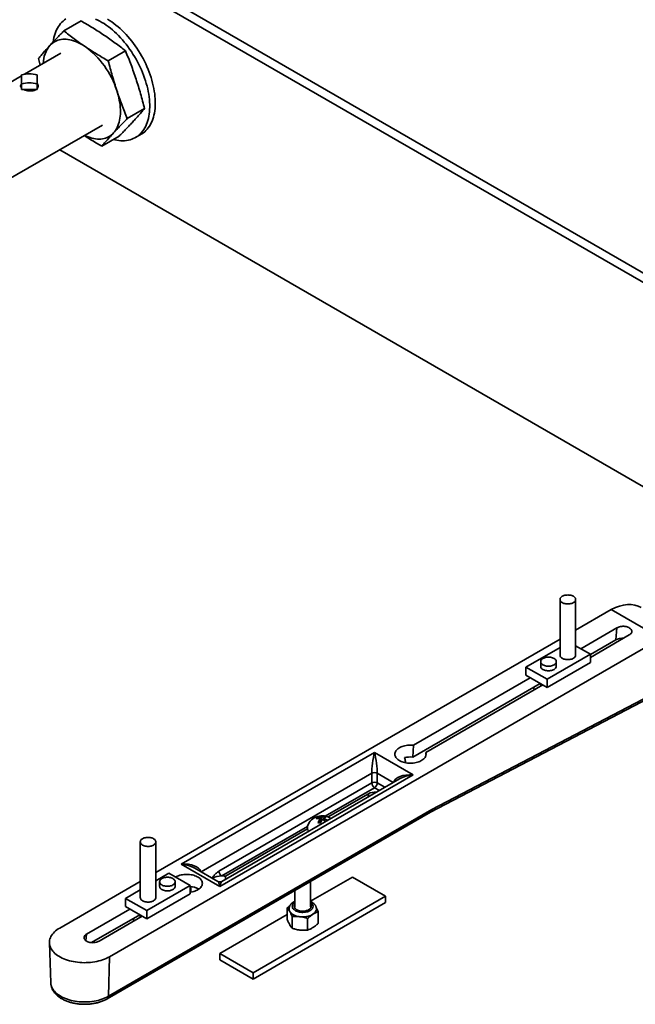
# Model space of a CAD drawing. Units: inches. Extents: x 0.2 to 8.4, y 0.1 to 10.9.
# Drawn here: x 6.5 to 7.5, y 7.6 to 9.3 of the extents above; entities that cross this region are included whole.
import ezdxf

# ---------------------------------------------------------------- set-up
doc = ezdxf.new("R2010")
doc.units = ezdxf.units.IN
doc.header["$MEASUREMENT"] = 0

msp = doc.modelspace()

# ---------------------------------------------------------------- linework, layer by layer
at = {"color": 7, "linetype": 'Continuous', "lineweight": 35}
for p, q in [((8.13551749, 8.56132396), (6.46595979, 9.52513911)), ((8.12078611, 8.55281971), (6.4512284, 9.51663486)), ((6.56278913, 9.34012643), (6.5321664, 9.32244831)), ((6.52714907, 9.28290259), (6.46217165, 9.24539192)), ((6.64189237, 9.28679101), (6.61126964, 9.26911288)), ((6.48686255, 9.27332918), (6.48994747, 9.26142656)), ((6.45698138, 9.24239565), (6.4277984, 9.22554867)), ((6.45698139, 9.2284021), (6.45698139, 9.21803545)), ((6.48475916, 9.22840211), (6.48475916, 9.21803546)), ((6.45698139, 9.21803545), (6.47087025, 9.21803547)), ((6.47087025, 9.21803547), (6.48475916, 9.21803546)), ((6.67569175, 9.18433647), (6.64506902, 9.16665834)), ((6.42924427, 9.05574892), (6.60103194, 9.15491983)), ((6.65956988, 9.13290406), (6.66946938, 9.13861891)), ((6.63038785, 9.13521737), (6.59976513, 9.11753925)), ((6.52509776, 9.11108395), (7.73259598, 8.41401007)), ((7.41452183, 8.31186223), (7.41452183, 8.21297007)), ((7.44229957, 8.21297007), (7.44229957, 8.31186223)), ((7.50558382, 8.29403042), (7.44229957, 8.2574972)), ((7.50558382, 8.29403042), (7.59397222, 8.24300488)), ((7.51557143, 8.26152698), (7.45124642, 8.22439294)), ((7.513507, 8.24003707), (7.51557143, 8.26152698)), ((6.61327378, 7.67685972), (7.59397222, 8.24300488)), ((7.4685783, 8.20888567), (7.53766852, 8.2487706)), ((7.41452178, 8.24146142), (6.69590912, 7.82661516)), ((7.35386987, 8.19170944), (7.41452183, 8.22672307)), ((7.44229957, 8.22955784), (7.4685783, 8.21438745)), ((7.4685783, 8.21410028), (7.513507, 8.24003707)), ((7.4685783, 8.21438745), (7.39158222, 8.16993856)), ((7.4685783, 8.21438745), (7.4685783, 8.19987117)), ((7.35386987, 8.19170944), (7.35386987, 8.17719315)), ((7.39158222, 8.16993856), (7.35386987, 8.19170944)), ((7.38014859, 8.20129224), (7.38014859, 8.19312682)), ((7.4685783, 8.19987117), (7.39158222, 8.15542228)), ((7.40792633, 8.19312682), (7.40792633, 8.20129224)), ((7.39158222, 8.15542228), (7.35386987, 8.17719315)), ((7.15269905, 8.03174708), (7.37925814, 8.16253685)), ((7.3616775, 8.1726859), (7.15370557, 8.05262627)), ((7.17580266, 8.03986989), (7.38377459, 8.15992953)), ((7.38014859, 8.1620228), (7.38014859, 8.15783628)), ((7.39158222, 8.16993856), (7.39158222, 8.15542228)), ((7.18401963, 7.93379916), (7.58590889, 8.14373103)), ((7.18636514, 7.93845703), (7.58844911, 8.14849065)), ((7.36842606, 8.15268046), (7.3689606, 8.15137764)), ((7.15269905, 8.03174708), (7.15370557, 8.05262627)), ((6.74094573, 7.84127522), (7.08467821, 8.03970776)), ((7.08467821, 8.03970776), (7.15342468, 8.00002127)), ((7.17623431, 8.03665383), (7.17580266, 8.03986989)), ((7.15342468, 8.00002127), (6.8096922, 7.80158873)), ((7.07976776, 7.98584199), (7.07976776, 8.00285326)), ((7.08958871, 8.00285329), (7.08958871, 7.98584201)), ((6.80795074, 7.82892536), (7.07976776, 7.98584199)), ((7.12912111, 7.99303545), (6.8131642, 7.81063741)), ((7.00195608, 7.92524931), (7.07369975, 7.96666605)), ((6.6095061, 7.6021396), (7.18408624, 7.93383765)), ((6.61166138, 7.60668761), (7.18636514, 7.93845703)), ((6.98286804, 7.92250752), (6.98286804, 7.92466092)), ((6.98793709, 7.91446957), (6.98793709, 7.92143919)), ((6.98793709, 7.91753428), (6.98953848, 7.91700054)), ((6.99482172, 7.9209133), (6.9936926, 7.91978428)), ((6.99482177, 7.92284905), (6.99482177, 7.91922578)), ((6.99501047, 7.92316168), (6.99501047, 7.92653914)), ((6.8199099, 7.82015629), (6.9654585, 7.9041797)), ((6.66813133, 7.88098017), (6.66813133, 7.78208801)), ((6.69590912, 7.78208803), (6.69590912, 7.8809802)), ((6.8096922, 7.80158873), (6.74094573, 7.84127522)), ((6.69590907, 7.81187676), (6.71884868, 7.82511951)), ((6.71884868, 7.82511951), (6.75656103, 7.80334864)), ((6.80622034, 7.81063738), (6.76524935, 7.83428943)), ((6.66813129, 7.81057936), (6.52488538, 7.72788526)), ((6.70250461, 7.8100967), (6.70250461, 7.80193128)), ((6.73028231, 7.80193125), (6.73028231, 7.81009667)), ((6.81963782, 7.81437453), (6.8199099, 7.82015629)), ((6.97089509, 7.77555832), (7.04539453, 7.81856594)), ((6.97089509, 7.76559533), (6.97089509, 7.810765)), ((7.04539453, 7.81856594), (7.1043201, 7.78454893)), ((6.64185261, 7.78067062), (6.66813133, 7.79584101)), ((6.75656103, 7.80334864), (6.67956495, 7.75889975)), ((6.75656103, 7.78883235), (6.67956495, 7.74438346)), ((6.75656103, 7.80334864), (6.75656103, 7.78883235)), ((6.75813237, 7.79179649), (6.75813237, 7.80178004)), ((6.9431173, 7.7947292), (6.9431173, 7.7655953)), ((6.64185261, 7.78067062), (6.64185261, 7.76615434)), ((6.67956495, 7.75889975), (6.64185261, 7.78067062)), ((7.1043201, 7.78454893), (6.86861781, 7.64848089)), ((7.1043201, 7.77320808), (6.86861781, 7.63714005)), ((7.1043201, 7.78454893), (7.1043201, 7.77320808)), ((6.64966024, 7.76164709), (6.57276243, 7.71725493)), ((6.67956495, 7.74438346), (6.64185261, 7.76615434)), ((6.67956495, 7.75889975), (6.67956495, 7.74438346)), ((6.92953785, 7.76357975), (6.92953785, 7.74281636)), ((6.98447445, 7.75692983), (6.98447445, 7.73616643)), ((6.66724092, 7.75149806), (6.58143217, 7.70196172)), ((6.59485951, 7.70449855), (6.67175732, 7.74889071)), ((6.6564088, 7.74164164), (6.65694333, 7.74033882)), ((6.66813133, 7.75098398), (6.66813133, 7.74679747)), ((6.80969224, 7.6824979), (6.92953789, 7.75168332)), ((6.93828406, 7.74818463), (6.93828406, 7.72742124)), ((6.96575229, 7.74485966), (6.96575229, 7.72409626)), ((6.50659031, 7.70170452), (6.50887008, 7.63062594)), ((6.61166138, 7.60668761), (6.61327378, 7.67685972)), ((6.80969224, 7.6824979), (6.80969224, 7.67115706)), ((6.86861781, 7.64848089), (6.80969224, 7.6824979)), ((6.86861781, 7.63714005), (6.80969224, 7.67115706)), ((6.86861781, 7.64848089), (6.86861781, 7.63714005))]:
    msp.add_line(p, q, dxfattribs=at)
at = {"color": 8, "linetype": 'Continuous', "lineweight": 35}
for p, q in [((7.07976776, 8.00285326), (6.77651216, 7.82778752)), ((7.11785835, 7.98653357), (7.08958871, 8.00285329)), ((7.08958871, 7.98584201), (7.10312456, 7.97802793)), ((7.08467821, 7.97733683), (6.99708725, 7.92677164)), ((7.0731277, 7.96071112), (7.07369975, 7.96666605)), ((7.09330278, 7.97235797), (7.08467821, 7.97733683)), ((6.98778831, 7.91421515), (6.98778831, 7.92107981)), ((6.98960379, 7.9170962), (6.98960379, 7.924178)), ((6.99112157, 7.91916143), (6.99112157, 7.92441277)), ((6.99537727, 7.91893134), (6.99537727, 7.9222537)), ((6.96538797, 7.90847204), (6.81286118, 7.82042019)), ((6.57160846, 7.70524295), (6.57276243, 7.71725493))]:
    msp.add_line(p, q, dxfattribs=at)
at = {"color": 7, "linetype": 'Continuous', "lineweight": 35, "flags": 128}
for points in [[(6.53577085, 9.34364002), (6.53323572, 9.3418803), (6.53082477, 9.33992425), (6.52854255, 9.33777565), (6.52639345, 9.33543853), (6.52438152, 9.33291738), (6.52251063, 9.33021698), (6.52078429, 9.3273425), (6.51920585, 9.32429935), (6.51777828, 9.32109337), (6.51650429, 9.31773067), (6.51538632, 9.31421762), (6.51442649, 9.31056092), (6.5136266, 9.30676755), (6.51298822, 9.30284471), (6.51295826, 9.30262838)], [(6.68382322, 9.20509458), (6.68315207, 9.20976672), (6.68231969, 9.21449406), (6.68132769, 9.21926758), (6.68017796, 9.22407817), (6.67887272, 9.22891669), (6.67741435, 9.23377398), (6.67580573, 9.23864072), (6.67404989, 9.24350768), (6.67215015, 9.2483656), (6.67011019, 9.2532052), (6.6679338, 9.25801731), (6.66562517, 9.26279276), (6.66318873, 9.26752244), (6.66062904, 9.27219738), (6.65795103, 9.27680863), (6.65515977, 9.28134747), (6.6522606, 9.28580522), (6.64925902, 9.2901734), (6.64616079, 9.29444369), (6.6429717, 9.298608), (6.63969795, 9.30265835), (6.63634565, 9.30658708), (6.63292127, 9.31038666), (6.62943129, 9.3140499), (6.62588237, 9.31756981), (6.62228126, 9.32093968), (6.6186348, 9.32415312), (6.61494995, 9.32720399), (6.61123371, 9.3300865), (6.60749318, 9.33279514), (6.60373545, 9.33532478), (6.59996768, 9.33767059), (6.59619705, 9.33982811), (6.5924307, 9.34179324), (6.58867588, 9.34356222)], [(6.69372272, 9.21080944), (6.69305157, 9.21548158), (6.69221918, 9.22020892), (6.69122718, 9.22498243), (6.69007746, 9.22979303), (6.68877221, 9.23463155), (6.68731385, 9.23948884), (6.68570523, 9.24435558), (6.68394939, 9.24922254), (6.68204964, 9.25408046), (6.68000969, 9.25892006), (6.6778333, 9.26373217), (6.67552467, 9.26850762), (6.67308823, 9.2732373), (6.67052854, 9.27791223), (6.66785053, 9.28252349), (6.66505926, 9.28706233), (6.6621601, 9.29152008), (6.65915852, 9.29588826), (6.65606029, 9.30015855), (6.6528712, 9.30432286), (6.64959745, 9.3083732), (6.64624515, 9.31230193), (6.64282076, 9.31610152), (6.63933079, 9.31976476), (6.63578186, 9.32328467), (6.63218076, 9.32665453), (6.6285343, 9.32986798), (6.62484945, 9.33291885), (6.6211332, 9.33580135), (6.61739267, 9.33850999), (6.61363495, 9.34103963), (6.60986717, 9.34338544)], [(6.5076392, 9.29680619), (6.50966505, 9.29882971), (6.51182622, 9.30065455), (6.51411729, 9.30227618), (6.51653262, 9.30369054), (6.51906618, 9.30489413), (6.5217117, 9.30588394), (6.52446258, 9.30665751), (6.52731196, 9.30721296), (6.53025275, 9.30754888), (6.53327774, 9.3076644), (6.5363793, 9.30755929), (6.53954972, 9.30723379), (6.5427812, 9.30668869), (6.54606561, 9.30592538), (6.5493949, 9.30494571), (6.55276066, 9.30375218), (6.55615462, 9.30234771), (6.55956832, 9.30073578), (6.56299325, 9.29892044), (6.56642091, 9.29690618), (6.56984276, 9.29469803)], [(6.45698137, 9.24443789), (6.45698135, 9.24314572), (6.45698136, 9.24163353), (6.45698136, 9.23990839), (6.45698138, 9.23797831), (6.45698135, 9.23585233), (6.45698139, 9.23354029), (6.45698136, 9.23105304), (6.45698139, 9.2284021)], [(6.48475916, 9.22840211), (6.48475917, 9.23105302), (6.48475916, 9.2335403), (6.48475916, 9.23585232), (6.48475914, 9.23797832), (6.48475917, 9.23990837), (6.48475918, 9.24163352), (6.48475916, 9.2431457), (6.48475918, 9.24443787)], [(6.62629405, 9.21680307), (6.62767581, 9.21238293), (6.62889942, 9.20797905), (6.62996194, 9.20360234), (6.6308607, 9.19926369), (6.63159343, 9.1949739), (6.63215833, 9.19074362), (6.63255404, 9.18658336), (6.63277952, 9.18250347), (6.63283423, 9.17851409), (6.63271803, 9.17462516), (6.6324312, 9.17084633), (6.63197452, 9.16718698), (6.631349, 9.16365625), (6.6305563, 9.16026287), (6.62959837, 9.1570153), (6.62847754, 9.15392163), (6.62719663, 9.15098953), (6.62575887, 9.14822628), (6.62416776, 9.14563877), (6.62242732, 9.14323342), (6.62054182, 9.14101624)], [(6.66946938, 9.13861891), (6.67105616, 9.13958376), (6.67359128, 9.14134349), (6.67600223, 9.14329953), (6.67828445, 9.14544815), (6.68043355, 9.14778526), (6.68244548, 9.1503064), (6.68431637, 9.15300681), (6.68604272, 9.15588129), (6.68762115, 9.15892444), (6.68904872, 9.16213041), (6.69032271, 9.16549312), (6.69144068, 9.16900617), (6.69240051, 9.17266287), (6.6932004, 9.17645624), (6.69383878, 9.18037907), (6.69431445, 9.18442392), (6.6946265, 9.18858307), (6.69477431, 9.19284861), (6.69475767, 9.1972124), (6.69457658, 9.20166615), (6.69423135, 9.20620139), (6.69372272, 9.21080944)], [(6.62052731, 9.12952502), (6.62301376, 9.12889382), (6.62660486, 9.12814838), (6.6301424, 9.12761348), (6.63361966, 9.12729014), (6.63702999, 9.12717898), (6.64036689, 9.12728021), (6.643624, 9.12759366), (6.64679516, 9.1281187), (6.64987436, 9.12885432), (6.65285566, 9.12979916), (6.65573343, 9.13095139), (6.6585022, 9.13230883), (6.66115666, 9.13386891), (6.66369178, 9.13562864), (6.66610274, 9.13758468), (6.66838495, 9.13973329), (6.67053406, 9.1420704), (6.67254599, 9.14459154), (6.67441688, 9.14729195), (6.67614322, 9.15016643), (6.67772165, 9.15320958), (6.67914922, 9.15641556), (6.68042322, 9.15977826), (6.68154119, 9.16329131), (6.68250101, 9.16694801), (6.6833009, 9.17074138), (6.68393928, 9.17466422), (6.68441495, 9.17870906), (6.684727, 9.18286822), (6.68487482, 9.18713375), (6.68485818, 9.19149755), (6.68467708, 9.19595129), (6.68433185, 9.20048653), (6.68382322, 9.20509458)], [(6.62054182, 9.14101624), (6.61851597, 9.1389927), (6.61635483, 9.13716785), (6.61406372, 9.13554624), (6.61164839, 9.13413189), (6.60911483, 9.1329283), (6.60646931, 9.13193849), (6.60371848, 9.13116488), (6.60086905, 9.13060947), (6.59792826, 9.13027354), (6.59490331, 9.130158), (6.59180176, 9.13026311), (6.5886313, 9.13058863), (6.58539981, 9.13113374), (6.58211541, 9.13189704), (6.57878615, 9.13287669), (6.57542035, 9.13407024), (6.57202639, 9.13547472), (6.56943591, 9.13667981)], [(7.4320054, 8.30411755), (7.43022356, 8.30391293), (7.4284107, 8.30384436), (7.42659779, 8.30391296), (7.424816, 8.30411755), (7.42309565, 8.30445468), (7.42146624, 8.30491855), (7.4199557, 8.30550122), (7.41858975, 8.30619275), (7.41739191, 8.30698127), (7.41638258, 8.30785328), (7.41557905, 8.30879392), (7.41499506, 8.30978706), (7.41464061, 8.31081569), (7.41452183, 8.31186223), (7.41464061, 8.31290877), (7.41499506, 8.31393741), (7.41557905, 8.31493055), (7.41638258, 8.31587118), (7.41739191, 8.3167432), (7.4185898, 8.31753174), (7.4199557, 8.31822325), (7.42146624, 8.31880592), (7.42309565, 8.31926979), (7.424816, 8.31960692), (7.42659784, 8.31981154), (7.4284107, 8.31988011), (7.43022356, 8.31981154), (7.4320054, 8.31960692), (7.43372575, 8.31926979), (7.43535516, 8.31880592), (7.4368657, 8.31822325), (7.4382316, 8.31753174), (7.43942949, 8.3167432), (7.44043882, 8.31587118), (7.44124235, 8.31493055), (7.44182634, 8.31393741), (7.44218074, 8.3129088), (7.44229957, 8.31186223), (7.44218079, 8.31081569), (7.44182634, 8.30978706), (7.44124235, 8.30879392), (7.44043882, 8.30785328), (7.43942949, 8.30698127), (7.43823164, 8.30619275), (7.4368657, 8.30550122), (7.43535516, 8.30491855), (7.43372575, 8.30445468), (7.4320054, 8.30411755)], [(7.53766852, 8.2487706), (7.53896616, 8.2496203), (7.54006906, 8.25055718), (7.54095988, 8.25156647), (7.54162456, 8.25263226), (7.5420526, 8.25373776), (7.54223724, 8.25486548), (7.54217564, 8.25599766), (7.54186866, 8.2571165), (7.54132125, 8.25820424), (7.54054194, 8.25924385), (7.53954307, 8.26021887), (7.53834043, 8.26111392), (7.53695296, 8.2619149), (7.53540251, 8.26260917), (7.53371359, 8.26318577), (7.53191274, 8.26363566), (7.53002846, 8.2639517), (7.52809042, 8.26412889), (7.52612916, 8.26416448), (7.52417568, 8.26405788), (7.52226075, 8.26381075), (7.52041454, 8.26342705), (7.51866621, 8.26291278), (7.5170433, 8.26227609), (7.51557143, 8.26152698)], [(7.39763216, 8.19354755), (7.39585032, 8.19334293), (7.39403746, 8.19327436), (7.39222456, 8.19334296), (7.39044277, 8.19354755), (7.38872242, 8.19388468), (7.38709301, 8.19434855), (7.38558247, 8.19493123), (7.38421652, 8.19562275), (7.38301867, 8.19641127), (7.38200934, 8.19728329), (7.38120581, 8.19822393), (7.38062182, 8.19921706), (7.38026737, 8.2002457), (7.38014859, 8.20129224), (7.38026737, 8.20233878), (7.38062182, 8.20336741), (7.38120581, 8.20436055), (7.38200934, 8.20530119), (7.38301867, 8.2061732), (7.38421652, 8.20696172), (7.38558247, 8.20765325), (7.38709301, 8.20823593), (7.38872242, 8.20869979), (7.39044277, 8.20903692), (7.39222461, 8.20924154), (7.39403746, 8.20931011), (7.39585032, 8.20924154), (7.39763216, 8.20903692), (7.39935251, 8.20869979), (7.40098192, 8.20823593), (7.40249246, 8.20765325), (7.40385836, 8.20696175), (7.40505626, 8.2061732), (7.40606559, 8.20530119), (7.40686911, 8.20436055), (7.4074531, 8.20336741), (7.40780751, 8.20233881), (7.40792633, 8.20129224), (7.40780755, 8.2002457), (7.4074531, 8.19921706), (7.40686911, 8.19822393), (7.40606559, 8.19728329), (7.40505626, 8.19641127), (7.40385836, 8.19562273), (7.40249246, 8.19493123), (7.40098192, 8.19434855), (7.39935251, 8.19388468), (7.39763216, 8.19354755)], [(7.43823164, 8.20730059), (7.4368657, 8.20660906), (7.43535516, 8.20602638), (7.43372575, 8.20556252), (7.4320054, 8.20522538), (7.43022356, 8.20502076), (7.4284107, 8.20495219), (7.42659779, 8.20502079), (7.424816, 8.20522538), (7.42309565, 8.20556252), (7.42146624, 8.20602638), (7.4199557, 8.20660906), (7.41858975, 8.20730059), (7.41739191, 8.2080891), (7.41638258, 8.20896112), (7.41557905, 8.20990176), (7.41499506, 8.21089489), (7.41464061, 8.21192353), (7.41452183, 8.21297007)], [(7.40385836, 8.18745731), (7.40249246, 8.18676581), (7.40098192, 8.18618314), (7.39935251, 8.18571927), (7.39763216, 8.18538214), (7.39585032, 8.18517752), (7.39403746, 8.18510895), (7.39222456, 8.18517755), (7.39044277, 8.18538214), (7.38872242, 8.18571927), (7.38709301, 8.18618314), (7.38558247, 8.18676581), (7.38421652, 8.18745734), (7.38301867, 8.18824586), (7.38200934, 8.18911787), (7.38120581, 8.19005851), (7.38062182, 8.19105165), (7.38026737, 8.19208028), (7.38014859, 8.19312682)], [(7.15370557, 8.05262627), (7.15116233, 8.05283576), (7.14859646, 8.05290872), (7.14602995, 8.05284454), (7.14348459, 8.05264372), (7.14098233, 8.05230803), (7.13854446, 8.05184033), (7.13619181, 8.05124462), (7.13394462, 8.05052597), (7.13182207, 8.04969057), (7.12984227, 8.04874552), (7.12802213, 8.04769892), (7.12637727, 8.04655976), (7.12492177, 8.04533768), (7.12366806, 8.04404328), (7.12262688, 8.04268749), (7.12180703, 8.041282), (7.12121571, 8.03983878), (7.12085781, 8.03837023), (7.12073649, 8.03688883), (7.12085274, 8.03540732), (7.12120562, 8.03393836), (7.12179201, 8.03249448), (7.12260701, 8.03108806), (7.12364358, 8.0297311), (7.12489287, 8.02843521), (7.12634423, 8.02721154), (7.12798516, 8.02607048), (7.12980171, 8.02502181), (7.13177828, 8.02407452), (7.13389798, 8.02323667), (7.13614272, 8.0225155), (7.1384933, 8.0219171), (7.14092955, 8.02144661), (7.14343071, 8.02110809), (7.14597533, 8.02090435), (7.14854166, 8.02083725), (7.15110776, 8.02090731), (7.15365169, 8.02111389), (7.15615164, 8.02145528), (7.15858633, 8.02192854), (7.16093483, 8.02252963), (7.16317709, 8.02325335), (7.16529397, 8.02409363), (7.16726732, 8.02504315), (7.16908027, 8.0260939), (7.17071734, 8.02723681), (7.17216445, 8.02846214), (7.17340927, 8.02975944), (7.17444123, 8.03111756), (7.17525139, 8.03252492), (7.1758329, 8.03396944), (7.17618075, 8.03543885), (7.17629188, 8.03692049), (7.17616554, 8.03840171), (7.17580266, 8.03986989)], [(6.67842555, 7.88872488), (6.6802073, 7.88892945), (6.68202025, 7.88899807), (6.68383306, 7.88892948), (6.6856149, 7.88872486), (6.6873353, 7.88838775), (6.68896466, 7.88792386), (6.69047525, 7.88734121), (6.6918411, 7.88664968), (6.69303904, 7.88586116), (6.69404832, 7.88498912), (6.6948519, 7.88404851), (6.69543584, 7.88305535), (6.69579025, 7.88202674), (6.69590912, 7.8809802), (6.69579025, 7.8799336), (6.69543589, 7.87890502), (6.69485185, 7.87791186), (6.69404832, 7.87697122), (6.69303904, 7.87609923), (6.69184115, 7.87531069), (6.6904752, 7.87461916), (6.68896471, 7.87403651), (6.6873353, 7.87357264), (6.6856149, 7.87323549), (6.68383306, 7.87303087), (6.6820202, 7.8729623), (6.68020734, 7.87303092), (6.67842555, 7.87323551), (6.67670515, 7.87357262), (6.67507579, 7.87403651), (6.67356521, 7.87461916), (6.6721993, 7.87531071), (6.67100141, 7.87609921), (6.66999213, 7.87697125), (6.66918855, 7.87791186), (6.66860461, 7.87890502), (6.66825016, 7.87993366), (6.66813133, 7.88098017), (6.66825011, 7.88202671), (6.66860456, 7.88305535), (6.6691886, 7.88404851), (6.66999213, 7.88498915), (6.67100141, 7.88586114), (6.6721993, 7.88664968), (6.67356525, 7.88734121), (6.67507574, 7.88792386), (6.67670515, 7.88838773), (6.67842555, 7.88872488)], [(6.75656108, 7.79157524), (6.75829862, 7.79182321), (6.76073649, 7.7922909), (6.76308914, 7.79288667), (6.76533633, 7.79360526), (6.76745893, 7.79444069), (6.76943868, 7.79538572), (6.77125887, 7.79643234), (6.77290363, 7.7975715), (6.77435923, 7.79879358), (6.77561285, 7.80008798), (6.77665412, 7.80144377), (6.77747392, 7.80284928), (6.77806528, 7.80429248), (6.77842314, 7.80576106), (6.77854446, 7.80724241), (6.77842821, 7.80872392), (6.77807533, 7.81019292), (6.7774889, 7.81163678), (6.77667394, 7.81304323), (6.77563737, 7.81440019), (6.77438808, 7.81569602), (6.77293673, 7.8169197), (6.77129584, 7.81806078), (6.76947929, 7.81910945), (6.76750267, 7.82005671), (6.76538297, 7.82089456), (6.76313823, 7.82161579), (6.76078766, 7.82221419), (6.75835135, 7.82268465), (6.75585024, 7.82302319), (6.75330562, 7.82322688), (6.75073929, 7.82329399), (6.74817319, 7.82322398), (6.74562931, 7.82301737), (6.74312931, 7.82267601), (6.74069466, 7.82220272), (6.73834607, 7.82160163), (6.73610391, 7.82087791), (6.73398693, 7.82003764), (6.73201367, 7.81908811), (6.73064197, 7.81831146)], [(6.71279874, 7.81784135), (6.71458058, 7.81804597), (6.71639344, 7.81811454), (6.71820634, 7.818046), (6.71998818, 7.81784138), (6.72170848, 7.81750422), (6.72333794, 7.81704038), (6.72484843, 7.81645768), (6.72621438, 7.81576621), (6.72741223, 7.81497763), (6.72842161, 7.81410565), (6.72922509, 7.81316498), (6.72980912, 7.81217187), (6.73016353, 7.81114326), (6.73028231, 7.81009667), (6.73016353, 7.80905013), (6.72980908, 7.80802149), (6.72922513, 7.80702838), (6.72842161, 7.80608774), (6.72741223, 7.8052157), (6.72621443, 7.80442721), (6.72484848, 7.80373568), (6.7233379, 7.80315298), (6.72170848, 7.80268911), (6.71998818, 7.80235201), (6.71820634, 7.80214739), (6.71639348, 7.80207882), (6.71458053, 7.80214739), (6.71279874, 7.80235198), (6.71107844, 7.80268914), (6.70944898, 7.80315298), (6.70793849, 7.80373568), (6.70657249, 7.80442718), (6.70537469, 7.80521573), (6.70436531, 7.80608772), (6.70356183, 7.80702838), (6.7029778, 7.80802149), (6.70262335, 7.80905013), (6.70250461, 7.8100967), (6.70262339, 7.81114324), (6.70297784, 7.81217187), (6.70356179, 7.81316498), (6.70436531, 7.81410562), (6.70537469, 7.81497766), (6.70657259, 7.81576621), (6.70793844, 7.81645768), (6.70944902, 7.81704038), (6.71107844, 7.81750425), (6.71279874, 7.81784135)], [(6.73028231, 7.80193125), (6.73016353, 7.80088471), (6.72980908, 7.79985608), (6.72922513, 7.79886297), (6.72842161, 7.79792233), (6.72741223, 7.79705029), (6.72621443, 7.7962618), (6.72484848, 7.79557027), (6.7233379, 7.79498757), (6.72170848, 7.7945237), (6.71998818, 7.7941866), (6.71820634, 7.79398198), (6.71639348, 7.79391341), (6.71458053, 7.79398198), (6.71279874, 7.79418657), (6.71107844, 7.79452373), (6.70944898, 7.79498757), (6.70793849, 7.79557027), (6.70657249, 7.79626177), (6.70537469, 7.79705031), (6.70436531, 7.7979223), (6.70356183, 7.79886297), (6.7029778, 7.79985608), (6.70262335, 7.80088471), (6.70250461, 7.80193128)], [(6.69590912, 7.78208803), (6.69579025, 7.78104144), (6.69543589, 7.78001286), (6.69485185, 7.7790197), (6.69404832, 7.77807906), (6.69303904, 7.77720707), (6.69184115, 7.77641852), (6.6904752, 7.77572699), (6.68896471, 7.77514435), (6.6873353, 7.77468048), (6.6856149, 7.77434332), (6.68383306, 7.7741387), (6.6820202, 7.77407013), (6.68020734, 7.77413876), (6.67842555, 7.77434335), (6.67670515, 7.77468045), (6.67507579, 7.77514435), (6.67356521, 7.77572699), (6.6721993, 7.77641855), (6.67100141, 7.77720704), (6.66999213, 7.77807908), (6.66918855, 7.7790197), (6.66860461, 7.78001286), (6.66825016, 7.78104149), (6.66813133, 7.78208801), (6.66813133, 7.78208801)], [(6.94235705, 7.76818509), (6.9420876, 7.76711122), (6.9420534, 7.76602628), (6.94225501, 7.76494741), (6.94268924, 7.76389167), (6.94334928, 7.76287564), (6.94422476, 7.76191545), (6.94530166, 7.76102608), (6.94656321, 7.76022171), (6.94798954, 7.75951496), (6.94955806, 7.75891696), (6.95124394, 7.75843715), (6.95302075, 7.75808313), (6.95486043, 7.75786044), (6.95673386, 7.7577726), (6.95861166, 7.75782103), (6.96046411, 7.7580049), (6.96226208, 7.75832143), (6.96397709, 7.75876548), (6.96558225, 7.75933019), (6.96705214, 7.76000652), (6.96836351, 7.76078384), (6.96949591, 7.76165), (6.97043122, 7.7625912), (6.97115482, 7.76359267), (6.97165534, 7.76463862), (6.97192479, 7.76571249), (6.97195899, 7.76679743), (6.97175738, 7.7678763), (6.97132315, 7.76893204), (6.97089509, 7.76963289)], [(6.9431173, 7.76963286), (6.94285757, 7.76923104), (6.94235705, 7.76818509)], [(6.52488538, 7.72788526), (6.52224857, 7.72626626), (6.5197894, 7.72455663), (6.51751724, 7.7227629), (6.51544059, 7.72089173), (6.51356749, 7.71895042), (6.51190489, 7.71694614), (6.5104593, 7.71488661), (6.50923591, 7.71277958), (6.50823963, 7.7106331), (6.50747417, 7.70845532), (6.50694236, 7.70625442), (6.50664622, 7.70403881), (6.50658694, 7.70181683), (6.50676472, 7.69959702), (6.50717886, 7.69738773), (6.50782784, 7.69519732), (6.50870913, 7.69303415), (6.50981944, 7.6909064), (6.5111546, 7.68882212), (6.51270948, 7.68678928), (6.51447814, 7.68481557), (6.51645393, 7.68290843), (6.51862935, 7.68107507), (6.52099619, 7.67932258), (6.52354533, 7.67765749), (6.52626727, 7.67608615), (6.52915164, 7.67461454), (6.53218737, 7.67324819), (6.53536314, 7.67199237), (6.53866676, 7.67085177), (6.54208575, 7.66983072), (6.54560711, 7.66893311), (6.54921753, 7.66816237), (6.5529033, 7.66752139), (6.55665047, 7.66701261), (6.56044475, 7.66663799), (6.5642718, 7.66639889), (6.56811705, 7.66629626), (6.571966, 7.6663305), (6.57580401, 7.66650143), (6.5796165, 7.66680844), (6.58338888, 7.66725036), (6.58710715, 7.66782548), (6.59075702, 7.66853172), (6.59432457, 7.66936627), (6.59779652, 7.67032604), (6.60115933, 7.67140736), (6.60440063, 7.67260618), (6.60750781, 7.67391788), (6.61046924, 7.67533755), (6.61327378, 7.67685972)], [(6.57276243, 7.71725493), (6.57146474, 7.71640521), (6.57036189, 7.71546835), (6.56947102, 7.71445903), (6.56880632, 7.71339323), (6.56837826, 7.71228778), (6.56819361, 7.71116005), (6.56825528, 7.71002786), (6.56856221, 7.70890905), (6.56910965, 7.70782127), (6.56988894, 7.70678164), (6.57088776, 7.70580665), (6.57209044, 7.70491162), (6.57347792, 7.70411065), (6.57502833, 7.70341635), (6.57671729, 7.70283972), (6.57851816, 7.70238985), (6.58040242, 7.70207385), (6.58234051, 7.70189663), (6.58430169, 7.70186106), (6.58625518, 7.70196765), (6.58817013, 7.70221474), (6.59001636, 7.70259846), (6.59176474, 7.70311275), (6.5933876, 7.70374941), (6.59485951, 7.70449855)]]:
    msp.add_lwpolyline(points, dxfattribs=at)
at = {"color": 8, "linetype": 'Continuous', "lineweight": 35, "flags": 128}
for points in [[(6.97513056, 7.76421797), (6.9745911, 7.76306028), (6.97383043, 7.76194472), (6.9728583, 7.76088535), (6.97168673, 7.75989546), (6.97033064, 7.7589876), (6.96880687, 7.75817304), (6.96713478, 7.75746208), (6.96533534, 7.75686371), (6.96343103, 7.75638537), (6.96144602, 7.75603312), (6.95940519, 7.75581145), (6.95733412, 7.75572303), (6.955259, 7.75576903), (6.95320577, 7.75594885), (6.95120038, 7.75626028), (6.94926805, 7.7566994), (6.94743297, 7.75726066), (6.94571829, 7.75793697), (6.94414558, 7.75871982), (6.94273455, 7.75959941), (6.94150301, 7.76056475), (6.94046648, 7.76160354), (6.93963788, 7.76270282), (6.9390278, 7.7638488), (6.93864372, 7.76502695), (6.93849055, 7.76622249), (6.93857024, 7.76742049), (6.93888178, 7.76860577), (6.93942125, 7.76976345), (6.94018191, 7.77087902), (6.94115409, 7.77193836), (6.94232557, 7.7729282), (6.94311726, 7.77348293)], [(6.50887008, 7.63062594), (6.50888953, 7.63017758), (6.509127, 7.62799792), (6.5096012, 7.62583124), (6.51031005, 7.62368598), (6.51125093, 7.62157068), (6.51241988, 7.61949359), (6.51381256, 7.61746306), (6.51542331, 7.61548695), (6.5172458, 7.61357316), (6.51927294, 7.61172918), (6.52149662, 7.60996238), (6.52390803, 7.60827963), (6.52649769, 7.60668758), (6.52925553, 7.60519258), (6.53217046, 7.6038005), (6.53523099, 7.6025168), (6.53842514, 7.60134658), (6.54174034, 7.60029445), (6.54516338, 7.59936462), (6.54868078, 7.59856061), (6.5522788, 7.59788579), (6.555943, 7.59734263), (6.55965911, 7.59693342), (6.56341231, 7.59665967), (6.56718802, 7.59652259), (6.57097109, 7.59652259), (6.57474675, 7.5966597), (6.57849996, 7.59693345), (6.58221601, 7.59734263), (6.58588036, 7.59788577), (6.58947823, 7.59856061), (6.59299572, 7.59936456), (6.59641873, 7.60029448), (6.59973387, 7.60134658), (6.60292807, 7.60251683), (6.6059887, 7.60380048), (6.60890367, 7.60519258), (6.61166138, 7.60668761)]]:
    msp.add_lwpolyline(points, dxfattribs=at)
at = {"color": 7, "linetype": 'Continuous', "lineweight": 35}
for centre, radius, start, end in [((6.54737048, 9.26352293), 0.05183001, 140.04678211, 178.74004616), ((6.47895502, 9.16942784), 0.15476822, 17.82461567, 54.03784988), ((6.47087024, 9.18338823), 0.06260959, 77.18322195, 102.81670945), ((6.4708703, 9.16735273), 0.06260933, 77.18324704, 102.81680784), ((7.52628668, 8.21575811), 0.02743699, 86.57567508, 117.76089705), ((7.43531895, 8.21368462), 0.00701709, 294.52468069, 354.15547585), ((7.4009457, 8.19384138), 0.00701711, 294.5243568, 354.15543948), ((7.37725384, 8.15600837), 0.00943891, 180.46959567, 209.17276769), ((7.14851682, 7.97990809), 0.05200742, 85.38751645, 101.54125544), ((7.08467826, 7.99337598), 0.01067389, 62.61013064, 117.39017983), ((7.08467826, 7.9763647), 0.01067389, 62.61013064, 117.39017983), ((7.09042902, 7.98632715), 0.01067229, 182.60558617, 237.39433634), ((7.0789274, 7.98632722), 0.01067235, 302.60553531, 357.39423165), ((7.08458513, 7.9457244), 0.02360179, 82.42934501, 117.46520835), ((6.99137942, 7.89996917), 0.02740349, 55.35187383, 159.1639779), ((6.99702968, 7.90827543), 0.02165725, 130.83618269, 139.15735802), ((6.98241469, 7.8998953), 0.02261292, 77.31173381, 94.48657077), ((6.98463694, 7.9021173), 0.02261292, 77.31173381, 94.48657077), ((7.01934378, 7.89519875), 0.04081148, 140.64220775, 150.28368552), ((6.97732772, 7.8892973), 0.0269456, 67.24892566, 75.88392782), ((7.02321558, 7.89390014), 0.04083913, 140.64547848, 150.2804148), ((6.99827718, 7.91594531), 0.01108606, 107.13767103, 130.20025006), ((6.97894639, 7.88855113), 0.03453855, 56.49032115, 65.70814299), ((7.00212475, 7.91466501), 0.01108315, 107.13460941, 130.20331168), ((6.98845002, 7.90044104), 0.02691004, 67.2430025, 75.88954966), ((6.98097327, 7.89040975), 0.03495013, 55.07042868, 65.66128742), ((6.97481249, 7.90643628), 0.00962092, 160.06584223, 222.90381554), ((6.81861199, 7.82941052), 0.01067229, 182.60558617, 237.39433634), ((6.8138218, 7.77965464), 0.04077687, 91.34988416, 115.61188065), ((6.80969226, 7.81665162), 0.00694444, 240.28419906, 299.81537888), ((6.81460378, 7.77269829), 0.04775371, 83.62044037, 92.09126204), ((6.7524796, 7.76019871), 0.04197936, 61.73167966, 84.42061548), ((6.94140193, 7.76174106), 0.00870142, 180.33075018, 210.58312892), ((6.95290043, 7.77185511), 0.02391751, 217.4431539, 267.88608459), ((6.94774986, 7.76573627), 0.00571822, 144.10957441, 175.95470768), ((6.96633252, 7.76576181), 0.0056466, 3.83684695, 36.09695682), ((6.96936122, 7.76287266), 0.01201292, 298.60901936, 354.15268766), ((6.66522677, 7.74496697), 0.00942903, 180.45423595, 209.18812741), ((6.95722481, 7.78363219), 0.03605622, 261.69730792, 299.744263)]:
    msp.add_arc(centre, radius, start, end, dxfattribs=at)
at = {"color": 8, "linetype": 'Continuous', "lineweight": 35}
for centre, radius, start, end in [((6.96733581, 7.76625521), 0.00805658, 345.35277335, 63.78253453), ((6.60647695, 7.60635969), 0.00519479, 305.67982688, 3.61919576)]:
    msp.add_arc(centre, radius, start, end, dxfattribs=at)
at = {"color": 7, "linetype": 'Continuous', "lineweight": 35}
for centre, major_axis, ratio, start_param, end_param in [((7.50483012, 8.20049317), (0.05330446, 0.09751236), 0.5922897606, 6.2693895237, 7.0189197103), ((7.08467823, 8.02269651), (0.0037829, 0.02613298), 0.1198050457, 0.879430496, 2.4502268228), ((7.08467823, 8.02269651), (-0.0037829, 0.02613298), 0.1198050457, 3.8329584844, 5.4037548112), ((7.17900198, 7.94293036), (-0.00501725, 0.00913047), 0.5916508832, 3.1540702188, 3.9133697074)]:
    msp.add_ellipse(centre, major_axis=major_axis, ratio=ratio, start_param=start_param, end_param=end_param, dxfattribs=at)
at = {"color": 8, "linetype": 'Continuous', "lineweight": 35}
for centre, major_axis, ratio, start_param, end_param in [((7.15342473, 7.98301), (0.03432431, -0.00373812), 0.4904931324, 1.6241632401, 3.1089427798), ((7.15342473, 7.98301), (0.03432431, 0.00373812), 0.4904931324, 1.5174294134, 2.3027463128), ((6.74094577, 7.82426398), (0.03432431, 0.00373812), 0.4904931324, 0.0326498738, 1.5174294134), ((6.74094577, 7.82426398), (0.03432431, -0.00373812), 0.4904931324, 0.8388463408, 1.6241632401), ((6.80969226, 7.78457748), (-0.0037829, 0.02613298), 0.1198050457, 5.4037548112, 6.1890717105), ((6.80969226, 7.78457748), (0.0037829, 0.02613298), 0.1198050457, 0.0941135967, 0.879430496)]:
    msp.add_ellipse(centre, major_axis=major_axis, ratio=ratio, start_param=start_param, end_param=end_param, dxfattribs=at)
at = {"color": 7, "linetype": 'Continuous', "lineweight": 35}
for points, knots in [([(6.56278913, 9.34012643), (6.56635074, 9.33806951), (6.57347389, 9.33395573), (6.58394201, 9.32763047), (6.59423051, 9.32118124), (6.60088753, 9.31675459), (6.60421601, 9.31454128)], [0, 0, 0, 0, 0.2497729382, 0.4995395639, 0.7497717926, 1, 1, 1, 1]), ([(6.5321664, 9.32244831), (6.53000899, 9.32024874), (6.5256942, 9.31584966), (6.51944872, 9.30937503), (6.51338973, 9.30300346), (6.50955603, 9.29887194), (6.5076392, 9.29680619)], [0, 0, 0, 0, 0.2497723706, 0.4995398116, 0.7497716494, 1, 1, 1, 1]), ([(6.56984276, 9.29469803), (6.56657006, 9.29693546), (6.56002462, 9.30141032), (6.55052108, 9.30830467), (6.54121736, 9.31531024), (6.53518341, 9.32006894), (6.5321664, 9.32244831)], [0, 0, 0, 0, 0.2497393253, 0.4994806567, 0.7497382855, 1, 1, 1, 1]), ([(6.60421601, 9.31454128), (6.60748872, 9.31230386), (6.61403417, 9.30782898), (6.62353771, 9.30093465), (6.63284142, 9.29392904), (6.63887536, 9.28917037), (6.64189237, 9.28679101)], [0, 0, 0, 0, 0.24973932435, 0.49948181222, 0.74973831068, 1, 1, 1, 1]), ([(6.5076392, 9.29680619), (6.50577538, 9.29477293), (6.50204773, 9.29070637), (6.49677099, 9.28478819), (6.49169267, 9.27898551), (6.4884726, 9.27521463), (6.48686255, 9.27332918)], [0, 0, 0, 0, 0.2497389747, 0.4994811738, 0.7497381923, 1, 1, 1, 1]), ([(6.61126964, 9.26911288), (6.60770802, 9.27116979), (6.60058488, 9.27528356), (6.59011675, 9.28160885), (6.57982826, 9.28805808), (6.57317124, 9.29248472), (6.56984276, 9.29469803)], [0, 0, 0, 0, 0.2497729147, 0.4995395652, 0.749771792, 1, 1, 1, 1]), ([(6.64189237, 9.28679101), (6.64357184, 9.28269344), (6.64693075, 9.2744984), (6.65173891, 9.26203657), (6.65635823, 9.24944073), (6.65923095, 9.2409111), (6.6606673, 9.23664632)], [0, 0, 0, 0, 0.2497728033, 0.4995399424, 0.7497714998, 1, 1, 1, 1]), ([(6.62629405, 9.21680307), (6.62490979, 9.22108795), (6.62214125, 9.22965778), (6.61830318, 9.24269473), (6.61466314, 9.25584091), (6.61240082, 9.26468886), (6.61126964, 9.26911288)], [0, 0, 0, 0, 0.2497389441, 0.4994811028, 0.7497378729, 1, 1, 1, 1]), ([(6.45698139, 9.22828154), (6.45670118, 9.22799078), (6.4560344, 9.22729891), (6.45545143, 9.22616122), (6.45516965, 9.22488868), (6.45535615, 9.22360429), (6.45592102, 9.2223579), (6.45663883, 9.22156871), (6.45698136, 9.22119211)], [0, 0, 0, 0, 0.1272446053, 0.3027849851, 0.4783344608, 0.6574386035, 0.8365315733, 1, 1, 1, 1]), ([(6.48475916, 9.22006517), (6.48511188, 9.22055951), (6.48582234, 9.22155524), (6.48639328, 9.22322205), (6.48656675, 9.22495399), (6.4862853, 9.22669212), (6.48569226, 9.22819337), (6.48502491, 9.2290275), (6.48475916, 9.22935967)], [0, 0, 0, 0, 0.17184629382, 0.34614639925, 0.52376860298, 0.70139134355, 0.881087966, 1, 1, 1, 1]), ([(6.6606673, 9.23664632), (6.66205158, 9.23236143), (6.66482017, 9.2237916), (6.66865813, 9.21075463), (6.67229826, 9.19760844), (6.67456058, 9.18876049), (6.67569175, 9.18433647)], [0, 0, 0, 0, 0.2497392812, 0.4994810547, 0.7497380299, 1, 1, 1, 1]), ([(6.46187543, 9.21803546), (6.46202348, 9.21796336), (6.46284207, 9.21756469), (6.46457406, 9.2169719), (6.46700668, 9.21629602), (6.46957615, 9.21583663), (6.47219983, 9.21560274), (6.47480261, 9.21564174), (6.47731403, 9.21595932), (6.47961812, 9.2165949), (6.48134123, 9.21729232), (6.48215557, 9.21786436), (6.48239915, 9.21803547)], [0, 0, 0, 0, 0.0250950168, 0.1387547992, 0.2524257301, 0.367632424, 0.4828451121, 0.6000376682, 0.7172220459, 0.8337520069, 0.9502730849, 1, 1, 1, 1]), ([(6.64506902, 9.16665834), (6.64338955, 9.17075591), (6.64003064, 9.17895096), (6.63522243, 9.1914128), (6.63060312, 9.20400866), (6.6277304, 9.21253828), (6.62629405, 9.21680307)], [0, 0, 0, 0, 0.2497726482, 0.4995402559, 0.7497716552, 1, 1, 1, 1]), ([(6.67569175, 9.18433647), (6.67408486, 9.18245474), (6.6708711, 9.17869131), (6.66579676, 9.17289278), (6.66051735, 9.16697115), (6.65678249, 9.1628967), (6.65491506, 9.16085949)], [0, 0, 0, 0, 0.249772956, 0.4995404411, 0.7497717241, 1, 1, 1, 1]), ([(6.62054182, 9.14101624), (6.62245485, 9.14307791), (6.62628095, 9.14720129), (6.63233523, 9.15356834), (6.63858419, 9.16004684), (6.6429074, 9.1644545), (6.64506902, 9.16665834)], [0, 0, 0, 0, 0.2497387652, 0.4994809333, 0.7497378015, 1, 1, 1, 1]), ([(6.65491506, 9.16085949), (6.65300201, 9.15879782), (6.64917589, 9.15467447), (6.6431216, 9.14830742), (6.63687269, 9.14182885), (6.63254948, 9.13742122), (6.63038785, 9.13521737)], [0, 0, 0, 0, 0.24973946652, 0.49948158762, 0.74973777512, 1, 1, 1, 1]), ([(6.56874687, 9.13628203), (6.57202022, 9.13420455), (6.57870385, 9.12996269), (6.58906319, 9.1237243), (6.59619779, 9.11960095), (6.59976513, 9.11753925)], [0, 0, 0, 0, 0.324286635, 0.6621398043, 1, 1, 1, 1]), ([(6.59976513, 9.11753925), (6.601372, 9.11942099), (6.60458573, 9.12318445), (6.60966006, 9.12898298), (6.61493953, 9.13490455), (6.6186744, 9.13897902), (6.62054182, 9.14101624)], [0, 0, 0, 0, 0.2497723535, 0.4995397605, 0.74977168334, 1, 1, 1, 1]), ([(7.13811151, 8.03086396), (7.13866462, 8.02853908), (7.13938587, 8.02550748), (7.13999133, 8.02237996), (7.14013248, 8.02165089)], [0, 0, 0, 0, 0.76688671659, 1, 1, 1, 1]), ([(6.98778831, 7.92107981), (6.98783965, 7.92115619), (6.9879425, 7.92130917), (6.98794501, 7.92154369), (6.98782986, 7.92174654), (6.9876278, 7.92188794), (6.98745395, 7.92193599), (6.98738154, 7.921956)], [0, 0, 0, 0, 0.2129261945, 0.4264683559, 0.6382938187, 0.849356216, 1, 1, 1, 1]), ([(6.98960379, 7.924178), (6.98971673, 7.92415951), (6.98994292, 7.92412248), (6.9903244, 7.92413543), (6.99068048, 7.92419916), (6.9909557, 7.92429831), (6.99107279, 7.92437911), (6.99112157, 7.92441277)], [0, 0, 0, 0, 0.21297302258, 0.42653560891, 0.63835569664, 0.84936538529, 1, 1, 1, 1]), ([(6.99315502, 7.92003169), (6.9930421, 7.92007255), (6.99281591, 7.92015439), (6.99243443, 7.92017015), (6.99207839, 7.92010095), (6.99180311, 7.91996669), (6.99168602, 7.91984684), (6.99163725, 7.91979693)], [0, 0, 0, 0, 0.2129431492, 0.4265367156, 0.638343746, 0.8493625692, 1, 1, 1, 1]), ([(6.99537727, 7.9222537), (6.99527632, 7.92230652), (6.99507413, 7.92241232), (6.99488128, 7.92261663), (6.99480288, 7.92282517), (6.99484033, 7.92300354), (6.99493227, 7.92309272), (6.99497055, 7.92312986)], [0, 0, 0, 0, 0.2129545875, 0.4265159121, 0.63834416, 0.8493794155, 1, 1, 1, 1]), ([(6.9431173, 7.77531394), (6.94278329, 7.77516526), (6.94180505, 7.7747298), (6.94031448, 7.77386444), (6.93865856, 7.77272808), (6.93717156, 7.77145994), (6.93587155, 7.77008189), (6.93478113, 7.76861144), (6.9339151, 7.7670729), (6.93327436, 7.76549033), (6.93287604, 7.76388674), (6.93269469, 7.76261415), (6.93271858, 7.76188559), (6.9327249, 7.76169277)], [0, 0, 0, 0, 0.0554184922, 0.1623060506, 0.2695161131, 0.3762820763, 0.4816349945, 0.5846110332, 0.6845625136, 0.7813411158, 0.875280656, 0.9669928016, 1, 1, 1, 1]), ([(6.98130242, 7.76163168), (6.98130567, 7.76168244), (6.98134245, 7.76225709), (6.98121566, 7.76335709), (6.98091301, 7.76489954), (6.98039371, 7.76639664), (6.97969147, 7.76783999), (6.97880244, 7.76922465), (6.97772954, 7.77054476), (6.97647336, 7.77179225), (6.97504062, 7.77295933), (6.97343238, 7.77402426), (6.97204281, 7.7748141), (6.97115382, 7.77520231), (6.97089504, 7.77531531)], [0, 0, 0, 0, 0.0086765044, 0.0982228716, 0.1873365823, 0.2767351613, 0.3672292944, 0.4595411665, 0.5542409793, 0.6516241095, 0.7516301789, 0.8538066846, 0.9574455011, 1, 1, 1, 1]), ([(6.92953785, 7.76357975), (6.93106835, 7.76499066), (6.93265603, 7.76645427), (6.93427229, 7.76769018), (6.93433049, 7.76773468)], [0, 0, 0, 0, 0.9639932803, 1, 1, 1, 1]), ([(6.93391095, 7.75731388), (6.93323113, 7.7584457), (6.93215557, 7.76023639), (6.93069967, 7.76220071), (6.92992553, 7.76311959), (6.92953785, 7.76357975)], [0, 0, 0, 0, 0.4616662045, 0.7304121312, 1, 1, 1, 1]), ([(6.93828406, 7.74818463), (6.9375676, 7.74983767), (6.93648833, 7.75232783), (6.93502191, 7.75529762), (6.93428126, 7.75664182), (6.93391095, 7.75731388)], [0, 0, 0, 0, 0.4968297265, 0.7484271341, 1, 1, 1, 1]), ([(6.98447445, 7.75692983), (6.98294089, 7.7563331), (6.98063072, 7.75543419), (6.97749145, 7.75379885), (6.97590604, 7.75281722), (6.97511337, 7.75232643)], [0, 0, 0, 0, 0.4968219669, 0.7484214955, 1, 1, 1, 1]), ([(6.98098802, 7.76435532), (6.98137138, 7.7636388), (6.98215026, 7.762183), (6.98331263, 7.75963598), (6.98408677, 7.75783283), (6.98447445, 7.75692983)], [0, 0, 0, 0, 0.3260744478, 0.6625051047, 1, 1, 1, 1]), ([(6.92953785, 7.74281636), (6.93025428, 7.74116333), (6.93133352, 7.73867316), (6.93279999, 7.73570339), (6.93354065, 7.73435918), (6.93391095, 7.73368712)], [0, 0, 0, 0, 0.4968256662, 0.7484271462, 1, 1, 1, 1]), ([(6.9520182, 7.74795387), (6.95063879, 7.74809283), (6.94787166, 7.7483716), (6.94327395, 7.74846605), (6.94010016, 7.74828706), (6.93828406, 7.74818463)], [0, 0, 0, 0, 0.298351533, 0.5985029042, 1, 1, 1, 1]), ([(6.96575229, 7.74485966), (6.96460192, 7.74520936), (6.96177592, 7.74606845), (6.95719372, 7.74719643), (6.95374797, 7.74770072), (6.9520182, 7.74795387)], [0, 0, 0, 0, 0.2547834018, 0.6258982846, 1, 1, 1, 1]), ([(6.97511337, 7.75232643), (6.97365819, 7.75132351), (6.97135593, 7.7497368), (6.96823899, 7.74712851), (6.96658207, 7.74561674), (6.96575229, 7.74485966)], [0, 0, 0, 0, 0.4616659602, 0.7304048856, 1, 1, 1, 1]), ([(6.97511337, 7.72869966), (6.97656858, 7.72970259), (6.97887087, 7.73128932), (6.98198782, 7.73389761), (6.9836447, 7.73540937), (6.98447445, 7.73616643)], [0, 0, 0, 0, 0.4616750561, 0.7304139816, 1, 1, 1, 1]), ([(6.93391095, 7.73368712), (6.93459074, 7.73255528), (6.93566625, 7.73076459), (6.9371224, 7.72880035), (6.93789643, 7.72788143), (6.93828406, 7.72742124)], [0, 0, 0, 0, 0.4616662302, 0.7304081076, 1, 1, 1, 1]), ([(6.93828406, 7.72742124), (6.94010016, 7.72687915), (6.94326606, 7.72593417), (6.9478636, 7.72491469), (6.95063073, 7.72452334), (6.9520182, 7.72432711)], [0, 0, 0, 0, 0.4014971178, 0.6999051283, 1, 1, 1, 1]), ([(6.9520182, 7.72432711), (6.95373338, 7.72416254), (6.9571791, 7.72383193), (6.96176169, 7.72384938), (6.96460192, 7.72402509), (6.96575229, 7.72409626)], [0, 0, 0, 0, 0.37094981419, 0.74521682865, 1, 1, 1, 1]), ([(6.96575229, 7.72409626), (6.96728589, 7.724693), (6.96959613, 7.72559192), (6.97273527, 7.72722732), (6.9743207, 7.7282089), (6.97511337, 7.72869966)], [0, 0, 0, 0, 0.49683107463, 0.74843089269, 1, 1, 1, 1]), ([(6.5088958, 7.63062131), (6.50890095, 7.63027741), (6.50891789, 7.62914545), (6.50916606, 7.62723491), (6.50962938, 7.62490562), (6.51030597, 7.62260891), (6.51117788, 7.62034943), (6.51224833, 7.61813227), (6.51351554, 7.61596247), (6.51497911, 7.61384574), (6.51663734, 7.61178849), (6.518488, 7.60979831), (6.52052634, 7.60788358), (6.52274511, 7.60605286), (6.5251355, 7.60431505), (6.52768596, 7.60267788), (6.5303841, 7.60114814), (6.53321682, 7.59973169), (6.53617061, 7.59843267), (6.53923271, 7.59725429), (6.54239116, 7.59619866), (6.54563442, 7.59526735), (6.54895121, 7.59446142), (6.55233076, 7.5937822), (6.55576195, 7.59322997), (6.55923414, 7.5928058), (6.5627364, 7.59250979), (6.566258, 7.5923424), (6.56978814, 7.5923039), (6.57331597, 7.59239415), (6.57683056, 7.59261307), (6.58032104, 7.59296047), (6.58377681, 7.5934358), (6.58718728, 7.59403874), (6.59054215, 7.59476859), (6.59383102, 7.59562475), (6.59704364, 7.5966065), (6.60016951, 7.59771329), (6.60319854, 7.59894396), (6.60606387, 7.6002735), (6.60814437, 7.60136214), (6.60925258, 7.60199486), (6.6095061, 7.6021396)], [0, 0, 0, 0, 0.01017500575, 0.03349129125, 0.05683095097, 0.08028365209, 0.10393380262, 0.12785763024, 0.15211650617, 0.17675431058, 0.20179101174, 0.22722042443, 0.25301206012, 0.27911185939, 0.30545299295, 0.33196386197, 0.35857773905, 0.38523825031, 0.41189179799, 0.43851270132, 0.46508547392, 0.49160312671, 0.51806453277, 0.54447426656, 0.57083708994, 0.59716212091, 0.62345767366, 0.64973336411, 0.67600072365, 0.70226947289, 0.72854815866, 0.75484643393, 0.78117453392, 0.80754430531, 0.83396541874, 0.860448205, 0.88700072224, 0.91362956165, 0.94033821263, 0.96712497813, 0.99247939062, 1, 1, 1, 1])]:
    msp.add_open_spline(points, degree=3, knots=knots, dxfattribs=at)
at = {"color": 8, "linetype": 'Continuous', "lineweight": 35}
msp.add_open_spline([(6.7957087, 7.81670566), (6.79573052, 7.81673132), (6.79658627, 7.81773773), (6.79809041, 7.81964727), (6.80034053, 7.82224987), (6.80251427, 7.82458094), (6.80453174, 7.82646238), (6.80635295, 7.82792728), (6.80741831, 7.82859277), (6.80795074, 7.82892536)], degree=3, knots=[0, 0, 0, 0, 0.0055983233, 0.2195249328, 0.3990144113, 0.578590963, 0.7574993386, 0.8788068983, 1, 1, 1, 1], dxfattribs=at)

doc.saveas('drawing.dxf')
